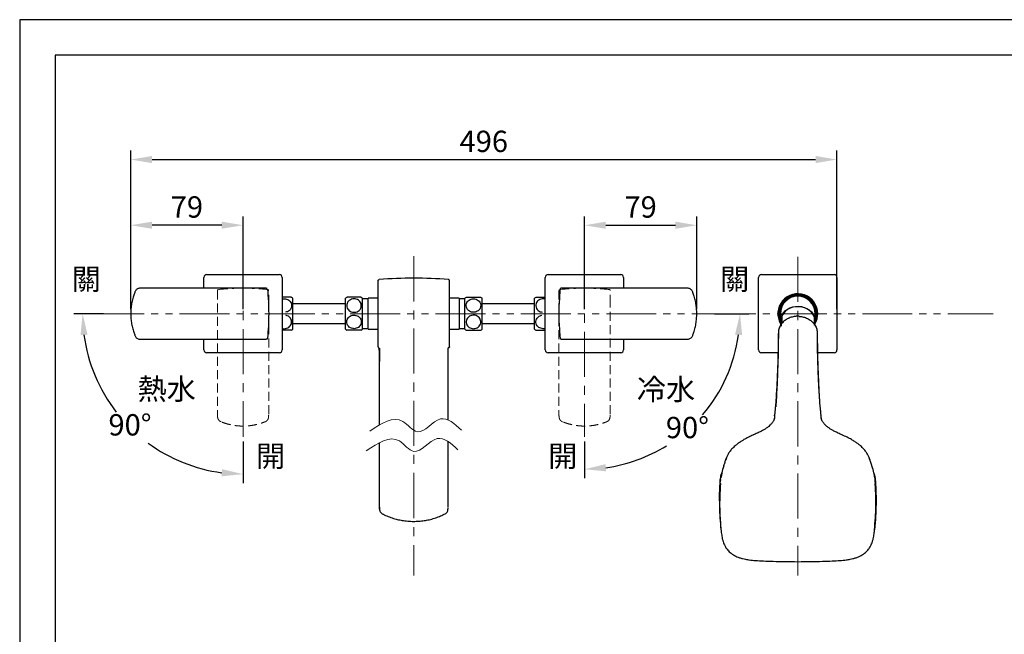
# Model space of a CAD drawing. Units: millimetres. Extents: x 0 to 210, y 0 to 297.
# Drawn here: x 0 to 138, y 211 to 297 of the extents above; entities that cross this region are included whole.
import ezdxf

# ---------------------------------------------------------------- set-up
doc = ezdxf.new("R2010")
doc.units = ezdxf.units.MM
doc.header["$PDMODE"] = 3
for name, pattern in [('CENTER', [50.8, 31.75, -6.35, 6.35, -6.35]), ('HIDDEN', [0.375, 0.25, -0.125]), ('PHANTOM', [12, 7, -1, 1, -1, 1, -1])]:
    doc.linetypes.add(name, pattern=pattern)
for name, color, linetype, lineweight in [('5', 4, 'Continuous', 13), ('7', 4, 'CENTER', 13), ('中心線', 2, 'CENTER', 18), ('標註線', 3, 'Continuous', 13)]:
    doc.layers.add(name, color=color, linetype=linetype, lineweight=lineweight)
doc.layers.add('繪圖線', color=7, linetype='Continuous')
doc.styles.get("Standard").update_dxf_attribs({"font": 'Microsoft JhengHei.ttf'})
doc.dimstyles.new('ISO-25', dxfattribs={"dimtxt": 3, "dimasz": 3, "dimexe": 1.25, "dimexo": 0.625, "dimtad": 1, "dimtih": 1, "dimtoh": 1, "dimdec": 0, "dimlfac": 5, "dimdsep": 46, "dimtxsty": 'Standard', "dimcen": 2.5, "dimclrd": 3, "dimclre": 3, "dimclrt": 2, "dimadec": 0, "dimazin": 2, "dimtfac": 1, "dimtdec": 0, "dimtmove": 0, "dimatfit": 3, "dimfxl": 1, "dimarcsym": 0})

# ---------------------------------------------------------------- blocks, each defined once
blk = doc.blocks.new('*D44')
at = {"layer": 'Defpoints', "color": 0, "transparency": 16777216}
for p in [(79.41, 263.27), (12.4, 255.65), (97.06, 255.65), (98.36, 244.71), (79.41, 238.31)]:
    blk.add_point(p, dxfattribs=at)
at = {"layer": '繪圖線', "color": 3, "lineweight": -2, "transparency": 16777216}
for p, q in [((97.69, 255.65), (102.54, 255.65)), ((79.41, 237.69), (79.41, 232.52))]:
    blk.add_line(p, q, dxfattribs=at)
for start, end in [(319.4393, 352.1359), (277.8641, 301.8807)]:
    blk.add_arc((79.41, 255.65), 21.87, start, end, dxfattribs=at)
at = {"layer": '繪圖線', "color": 3, "transparency": 16777216}
for points in [[(100.58, 252.69), (101.58, 252.62), (101.29, 255.65)], [(82.44, 233.48), (82.37, 234.48), (79.41, 233.77)]]:
    blk.add_solid(points, dxfattribs=at)
at = {"layer": '繪圖線', "color": 2, "transparency": 16777216, "insert": (93.89, 239.25), "char_height": 3, "attachment_point": 5}
blk.add_mtext('90°', dxfattribs=at)
blk = doc.blocks.new('*D45')
at = {"layer": 'Defpoints', "color": 0, "transparency": 16777216}
for p in [(31.41, 263.65), (12.4, 255.65), (97.06, 255.65), (11.87, 244.36), (31.41, 238.31)]:
    blk.add_point(p, dxfattribs=at)
at = {"layer": '繪圖線', "color": 3, "lineweight": -2, "transparency": 16777216}
for p, q in [((11.78, 255.65), (7.6, 255.65)), ((31.41, 237.68), (31.41, 231.83))]:
    blk.add_line(p, q, dxfattribs=at)
for start, end in [(187.6225, 217.8241), (233.7103, 262.3775)]:
    blk.add_arc((31.41, 255.65), 22.57, start, end, dxfattribs=at)
at = {"layer": '繪圖線', "color": 3, "transparency": 16777216}
for points in [[(8.55, 252.62), (9.54, 252.69), (8.85, 255.65)], [(28.45, 233.78), (28.39, 232.78), (31.41, 233.08)]]:
    blk.add_solid(points, dxfattribs=at)
at = {"layer": '繪圖線', "color": 2, "transparency": 16777216, "insert": (15.51, 239.63), "char_height": 3, "attachment_point": 5}
blk.add_mtext('90°', dxfattribs=at)
blk = doc.blocks.new('*D53')
at = {"layer": 'Defpoints', "color": 0, "transparency": 16777216}
for p in [(114.91, 277.33), (15.61, 255.65), (114.91, 255.65)]:
    blk.add_point(p, dxfattribs=at)
at = {"layer": '繪圖線', "color": 3, "lineweight": -2, "transparency": 16777216}
for p, q in [((15.61, 256.27), (15.61, 278.58)), ((114.91, 256.27), (114.91, 278.58)), ((18.61, 277.33), (111.91, 277.33))]:
    blk.add_line(p, q, dxfattribs=at)
at = {"layer": '繪圖線', "color": 3, "transparency": 16777216}
for points in [[(18.61, 277.83), (18.61, 276.83), (15.61, 277.33)], [(111.91, 277.83), (111.91, 276.83), (114.91, 277.33)]]:
    blk.add_solid(points, dxfattribs=at)
at = {"layer": '繪圖線', "color": 2, "transparency": 16777216, "insert": (65.26, 279.5), "char_height": 3, "attachment_point": 5}
blk.add_mtext('496', dxfattribs=at)
blk = doc.blocks.new('*D57')
at = {"layer": 'Defpoints', "color": 0, "transparency": 16777216}
for p in [(15.61, 268.09), (15.61, 255.65), (31.41, 255.65)]:
    blk.add_point(p, dxfattribs=at)
at = {"layer": '繪圖線', "color": 3, "lineweight": -2, "transparency": 16777216}
for p, q in [((15.61, 256.27), (15.61, 269.34)), ((31.41, 256.27), (31.41, 269.34)), ((28.41, 268.09), (18.61, 268.09))]:
    blk.add_line(p, q, dxfattribs=at)
at = {"layer": '繪圖線', "color": 3, "transparency": 16777216}
for points in [[(18.61, 268.59), (18.61, 267.59), (15.61, 268.09)], [(28.41, 268.59), (28.41, 267.59), (31.41, 268.09)]]:
    blk.add_solid(points, dxfattribs=at)
at = {"layer": '繪圖線', "color": 2, "transparency": 16777216, "insert": (23.51, 270.27), "char_height": 3, "attachment_point": 5}
blk.add_mtext('79', dxfattribs=at)
blk = doc.blocks.new('*D58')
at = {"layer": 'Defpoints', "color": 0, "transparency": 16777216}
for p in [(95.21, 268.09), (79.41, 255.65), (95.21, 255.65)]:
    blk.add_point(p, dxfattribs=at)
at = {"layer": '繪圖線', "color": 3, "lineweight": -2, "transparency": 16777216}
for p, q in [((79.41, 256.27), (79.41, 269.34)), ((95.21, 256.27), (95.21, 269.34)), ((82.41, 268.09), (92.21, 268.09))]:
    blk.add_line(p, q, dxfattribs=at)
at = {"layer": '繪圖線', "color": 3, "transparency": 16777216}
for points in [[(82.41, 268.59), (82.41, 267.59), (79.41, 268.09)], [(92.21, 268.59), (92.21, 267.59), (95.21, 268.09)]]:
    blk.add_solid(points, dxfattribs=at)
at = {"layer": '繪圖線', "color": 2, "transparency": 16777216, "insert": (87.31, 270.27), "char_height": 3, "attachment_point": 5}
blk.add_mtext('79', dxfattribs=at)

msp = doc.modelspace()

# ---------------------------------------------------------------- linework, layer by layer
at = {"color": 7, "linetype": 'Continuous', "lineweight": 25}
for p, q in [((25.91, 259.25), (25.91, 260.75)), ((26.31, 261.15), (36.51, 261.15)), ((36.91, 260.75), (36.91, 250.55)), ((50.4, 250.97), (50.4, 260.29)), ((60.42, 250.97), (60.42, 260.29)), ((73.91, 250.55), (73.91, 260.75)), ((74.31, 261.15), (84.51, 261.15)), ((84.91, 260.75), (84.91, 259.25)), ((103.91, 250.55), (103.91, 260.75)), ((104.31, 261.15), (114.51, 261.15)), ((114.91, 260.75), (114.91, 250.55)), ((32.84, 259.25), (17.29, 259.25)), ((93.54, 259.25), (77.99, 259.25)), ((106.96, 255.65), (106.96, 255.05)), ((106.96, 255.05), (106.96, 254.58)), ((107.17, 255.37), (107.06, 253.91)), ((107.17, 255.37), (107.17, 254.27)), ((109.41, 255.28), (109.41, 255.29)), ((111.76, 254.03), (111.76, 255.12)), ((111.86, 255.05), (111.86, 255.65)), ((111.86, 254.58), (111.86, 255.05)), ((17.29, 252.05), (32.84, 252.05)), ((25.91, 250.55), (25.91, 252.05)), ((77.99, 252.05), (93.54, 252.05)), ((84.91, 252.05), (84.91, 250.55)), ((60.31, 250.85), (60.26, 250.85)), ((36.51, 250.15), (26.31, 250.15)), ((84.51, 250.15), (74.31, 250.15)), ((106.63, 250.15), (104.31, 250.15)), ((114.51, 250.15), (112.2, 250.15)), ((50.58, 239.99), (50.58, 248.93)), ((60.25, 240.7), (60.25, 248.93)), ((106.13, 241.01), (106.11, 240.92)), ((106.15, 241.3), (106.15, 241.36)), ((112.68, 241.3), (112.67, 241.36)), ((112.7, 241), (112.72, 240.92)), ((115.61, 238.62), (115.62, 238.61)), ((50.58, 236.43), (50.58, 237.51)), ((60.25, 236.43), (60.25, 237.67)), ((50.58, 231.12), (50.58, 236.43)), ((60.25, 231.12), (60.25, 236.43)), ((98.99, 234.24), (99.01, 234.33)), ((119.84, 234.24), (119.8, 234.33)), ((98.53, 232.34), (98.5, 231.98))]:
    msp.add_line(p, q, dxfattribs=at)
at = {"lineweight": 25}
for p, q in [((38.41, 253.45), (38.41, 257.85)), ((45.81, 253.45), (45.81, 257.85)), ((48.02, 257.95), (45.99, 257.95)), ((48.21, 253.45), (48.21, 257.85)), ((49.01, 257.74), (48.21, 257.74)), ((50.4, 257.85), (49.01, 257.85)), ((49.01, 253.45), (49.01, 257.85)), ((61.81, 257.85), (60.42, 257.85)), ((61.81, 257.85), (61.81, 253.45)), ((62.61, 257.74), (61.81, 257.74)), ((62.61, 253.45), (62.61, 257.85)), ((62.8, 257.95), (64.84, 257.95)), ((65.01, 253.45), (65.01, 257.85)), ((72.41, 253.45), (72.41, 257.85)), ((45.81, 257.03), (38.41, 257.03)), ((72.41, 257.03), (65.01, 257.03)), ((38.41, 254.27), (45.81, 254.27)), ((48.21, 253.55), (49.01, 253.55)), ((49.01, 253.45), (50.4, 253.45)), ((60.42, 253.45), (61.81, 253.45)), ((61.81, 253.55), (62.61, 253.55)), ((65.01, 254.27), (72.41, 254.27)), ((48.02, 253.35), (45.99, 253.35)), ((62.8, 253.35), (64.84, 253.35))]:
    msp.add_line(p, q, dxfattribs=at)
msp.add_lwpolyline([(0, 0), (210, 0), (210, 297), (0, 297)], close=True)
at = {"lineweight": 30}
msp.add_lwpolyline([(5, 5), (205, 5), (205, 292), (5, 292)], close=True, dxfattribs=at)
at = {"color": 7, "linetype": 'Continuous', "lineweight": 25, "flags": 128}
for points in [[(107.07, 253.96), (107.04, 254.04), (106.97, 254.4), (106.97, 254.76), (107.04, 255.11), (107.18, 255.45), (107.38, 255.76), (107.64, 256.04), (107.96, 256.28), (108.31, 256.47), (108.7, 256.6), (109.1, 256.68), (109.52, 256.7), (109.93, 256.65), (110.33, 256.54), (110.7, 256.38), (111.03, 256.17), (111.32, 255.91), (111.55, 255.61), (111.72, 255.28), (111.83, 254.93), (111.86, 254.58), (111.86, 254.58)], [(111.76, 255.12), (111.6, 255.46), (111.38, 255.78), (111.1, 256.05), (110.77, 256.28), (110.39, 256.46), (109.99, 256.58), (109.57, 256.63), (109.14, 256.62), (108.72, 256.55), (108.33, 256.42), (107.96, 256.22), (107.64, 255.98), (107.38, 255.69), (107.17, 255.37)], [(111.8, 254.69), (111.77, 254.9), (111.76, 254.93)], [(111.86, 254.58), (111.83, 254.22), (111.78, 254.03)], [(50.64, 227.96), (50.63, 228.02), (50.62, 228.08), (50.6, 228.17), (50.6, 228.26), (50.6, 228.45), (50.6, 228.45), (50.6, 228.45)]]:
    msp.add_lwpolyline(points, dxfattribs=at)
at = {"color": 7, "linetype": 'Continuous', "lineweight": 25}
for centre, radius, start, end in [((26.31, 260.75), 0.4, 90, 180), ((36.51, 260.75), 0.4, 0, 90), ((55.41, 202.61), 58.04, 85.1934, 94.8066), ((74.31, 260.75), 0.4, 90, 180), ((84.51, 260.75), 0.4, 0, 90), ((104.31, 260.75), 0.4, 90, 180), ((114.51, 260.75), 0.4, 0, 90), ((109.41, 255.65), 2.8, 0, 210.2803), ((109.41, 255.65), 2.7, 0, 204.9128), ((109.41, 255.65), 2.6, 91.4465, 199.5572), ((109.41, 255.65), 2.45, 0, 180), ((109.41, 255.65), 2.6, 340.4428, 91.4465), ((108.83, 254.55), 1.81, 157.52, 187.5264), ((109.41, 255.65), 2.8, 329.7197, 0), ((109.41, 255.65), 2.7, 335.0872, 0), ((111.64, 254.28), 0.0115, 0.46, 82.883), ((26.31, 250.55), 0.4, 180, 270), ((36.51, 250.55), 0.4, 270, 0), ((74.31, 250.55), 0.4, 180, 270), ((84.51, 250.55), 0.4, 270, 0), ((104.31, 250.55), 0.4, 180, 270), ((114.51, 250.55), 0.4, 270, 0)]:
    msp.add_arc(centre, radius, start, end, dxfattribs=at)
at = {"lineweight": 25}
for centre, start, end in [((37.21, 255.96), 57.4796, 62.6117), ((47.01, 255.96), 117.3883, 122.5204), ((47.01, 255.96), 57.4796, 62.9595), ((63.81, 255.96), 117.0405, 122.5204), ((63.81, 255.96), 57.4796, 62.6117), ((73.61, 255.96), 117.3883, 122.5204), ((37.21, 255.33), 297.395, 302.5204), ((47.01, 255.33), 237.4796, 242.605), ((47.01, 255.33), 297.027, 302.5204), ((63.81, 255.33), 237.4796, 242.973), ((63.81, 255.33), 297.395, 302.5204), ((73.61, 255.33), 237.4796, 242.605)]:
    msp.add_arc(centre, 2.23, start, end, dxfattribs=at)
at = {"color": 7, "linetype": 'Continuous', "lineweight": 25}
for points, knots in [([(50.4, 260.29), (50.4, 260.31), (50.41, 260.34), (50.44, 260.39), (50.48, 260.43), (50.52, 260.44), (50.54, 260.45), (50.55, 260.45)], [0, 0, 0, 0, 0.226805, 0.45361, 0.680414, 0.907222, 1, 1, 1, 1]), ([(60.42, 260.29), (60.42, 260.31), (60.42, 260.34), (60.39, 260.39), (60.35, 260.43), (60.31, 260.44), (60.28, 260.45), (60.28, 260.45)], [0, 0, 0, 0, 0.226805, 0.45361, 0.680414, 0.907222, 1, 1, 1, 1]), ([(17.29, 259.24), (17.24, 259.24), (17.1, 259.25), (16.89, 259.23), (16.66, 259.19), (16.48, 259.1), (16.33, 258.96), (16.23, 258.79), (16.19, 258.68), (16.17, 258.63)], [0, 0, 0, 0, 0.09493, 0.304734, 0.450051, 0.590867, 0.742278, 0.8801, 1, 1, 1, 1]), ([(34.67, 259.25), (34.67, 259.25), (34.67, 259.25), (34.65, 259.25), (34.64, 259.25), (34.6, 259.25), (34.59, 259.25), (34.55, 259.25), (34.53, 259.25), (34.47, 259.25), (34.44, 259.25), (34.37, 259.25), (34.33, 259.25), (34.24, 259.25), (34.19, 259.25), (34.08, 259.25), (34.02, 259.25), (33.91, 259.25), (33.85, 259.25), (33.73, 259.25), (33.66, 259.25), (33.48, 259.25), (33.35, 259.25), (33.1, 259.25), (32.97, 259.25), (32.84, 259.25)], [0, 0, 0, 0, 0.125, 0.125, 0.25, 0.25, 0.3125, 0.3125, 0.375, 0.375, 0.4375, 0.4375, 0.5, 0.5, 0.5625, 0.5625, 0.625, 0.625, 0.6875, 0.6875, 0.75, 0.75, 0.875, 0.875, 1, 1, 1, 1]), ([(34.67, 259.25), (34.69, 259.24), (34.73, 259.24), (34.78, 259.21), (34.8, 259.18), (34.8, 259.17)], [0, 0, 0, 0, 0.359579, 0.719159, 1, 1, 1, 1]), ([(76, 259.1), (75.93, 258.34), (75.8, 256.8), (75.8, 254.49), (75.93, 252.95), (76, 252.19)], [0, 0, 0, 0, 0.333677, 0.666322, 1, 1, 1, 1]), ([(76, 259.1), (75.93, 258.34), (75.8, 256.8), (75.8, 254.49), (75.93, 252.95), (76, 252.19)], [0, 0, 0, 0, 0.333579, 0.666421, 1, 1, 1, 1]), ([(77.99, 259.25), (77.83, 259.25), (77.53, 259.25), (77.1, 259.25), (76.71, 259.25), (76.4, 259.25), (76.23, 259.25), (76.16, 259.25), (76.16, 259.25), (76.16, 259.25)], [0, 0, 0, 0, 0.148822, 0.296804, 0.426823, 0.558197, 0.698811, 0.848955, 1, 1, 1, 1]), ([(94.66, 258.63), (94.64, 258.67), (94.6, 258.79), (94.51, 258.95), (94.35, 259.09), (94.17, 259.18), (93.97, 259.23), (93.75, 259.25), (93.61, 259.24), (93.54, 259.24)], [0, 0, 0, 0, 0.101059, 0.25982, 0.400219, 0.544997, 0.682852, 0.851686, 1, 1, 1, 1]), ([(16.18, 258.63), (16.11, 258.46), (15.97, 258.07), (15.8, 257.43), (15.67, 256.71), (15.61, 255.99), (15.61, 255.28), (15.67, 254.58), (15.8, 253.88), (15.96, 253.24), (16.11, 252.84), (16.17, 252.66)], [0, 0, 0, 0, 0.086259, 0.206602, 0.325627, 0.443451, 0.560054, 0.67499, 0.790778, 0.90787, 1, 1, 1, 1]), ([(94.65, 252.66), (94.71, 252.83), (94.86, 253.22), (95.03, 253.86), (95.15, 254.58), (95.21, 255.3), (95.21, 256.01), (95.15, 256.71), (95.03, 257.41), (94.87, 258.05), (94.72, 258.45), (94.65, 258.63)], [0, 0, 0, 0, 0.086259, 0.206602, 0.325627, 0.443451, 0.560054, 0.67499, 0.790778, 0.90787, 1, 1, 1, 1]), ([(109.2, 255.27), (109.01, 255.25), (108.61, 255.2), (108.05, 254.99), (107.56, 254.69), (107.3, 254.42), (107.18, 254.28)], [0, 0, 0, 0, 0.249398, 0.499621, 0.748797, 1, 1, 1, 1]), ([(109.41, 255.29), (109.38, 255.29), (109.31, 255.29), (109.24, 255.28), (109.2, 255.28)], [0, 0, 0, 0, 0.452477, 1, 1, 1, 1]), ([(109.62, 255.28), (109.59, 255.28), (109.52, 255.29), (109.45, 255.29), (109.41, 255.29)], [0, 0, 0, 0, 0.452478, 1, 1, 1, 1]), ([(109.62, 255.27), (109.82, 255.25), (110.22, 255.2), (110.77, 254.99), (111.27, 254.69), (111.52, 254.42), (111.65, 254.28)], [0, 0, 0, 0, 0.249396, 0.499621, 0.748795, 1, 1, 1, 1]), ([(107.18, 254.28), (107.05, 254.11), (106.81, 253.77), (106.72, 253.37), (106.68, 253.17)], [0, 0, 0, 0, 0.4933565, 1, 1, 1, 1]), ([(111.65, 254.28), (111.77, 254.11), (112.02, 253.77), (112.1, 253.37), (112.14, 253.17)], [0, 0, 0, 0, 0.498234, 1, 1, 1, 1]), ([(16.17, 252.66), (16.18, 252.62), (16.23, 252.5), (16.32, 252.34), (16.47, 252.2), (16.65, 252.11), (16.86, 252.06), (17.07, 252.05), (17.22, 252.05), (17.29, 252.05)], [0, 0, 0, 0, 0.101059, 0.25982, 0.400219, 0.544997, 0.682852, 0.851686, 1, 1, 1, 1]), ([(32.84, 252.05), (32.97, 252.05), (33.1, 252.05), (33.35, 252.05), (33.48, 252.05), (33.66, 252.05), (33.73, 252.05), (33.85, 252.05), (33.91, 252.05), (34.02, 252.05), (34.08, 252.05), (34.19, 252.05), (34.24, 252.05), (34.33, 252.05), (34.37, 252.05), (34.44, 252.05), (34.47, 252.05), (34.52, 252.05), (34.55, 252.05), (34.59, 252.05), (34.6, 252.05), (34.64, 252.05), (34.65, 252.05), (34.67, 252.05), (34.67, 252.05), (34.67, 252.05)], [0, 0, 0, 0, 0.125, 0.125, 0.25, 0.25, 0.3125, 0.3125, 0.375, 0.375, 0.4375, 0.4375, 0.5, 0.5, 0.5625, 0.5625, 0.625, 0.625, 0.6875, 0.6875, 0.75, 0.75, 0.875, 0.875, 1, 1, 1, 1]), ([(34.83, 252.19), (34.82, 252.15), (34.81, 252.11), (34.75, 252.06), (34.71, 252.05), (34.67, 252.05)], [0, 0, 0, 0, 0.5, 0.5, 1, 1, 1, 1]), ([(76.16, 252.05), (76.14, 252.05), (76.1, 252.05), (76.05, 252.08), (76.03, 252.11), (76.02, 252.12)], [0, 0, 0, 0, 0.359579, 0.719159, 1, 1, 1, 1]), ([(76.16, 252.05), (76.16, 252.05), (76.16, 252.05), (76.24, 252.05), (76.41, 252.05), (76.68, 252.05), (77.08, 252.05), (77.53, 252.05), (77.83, 252.05), (77.99, 252.05)], [0, 0, 0, 0, 0.1678, 0.334111, 0.426839, 0.558208, 0.698819, 0.848959, 1, 1, 1, 1]), ([(93.54, 252.05), (93.58, 252.05), (93.72, 252.05), (93.93, 252.06), (94.16, 252.1), (94.35, 252.19), (94.5, 252.33), (94.6, 252.5), (94.64, 252.61), (94.66, 252.66)], [0, 0, 0, 0, 0.09493, 0.304734, 0.450051, 0.590867, 0.742278, 0.8801, 1, 1, 1, 1]), ([(106.66, 252.88), (106.66, 252.55), (106.66, 251.9), (106.64, 250.96), (106.63, 250.12), (106.61, 249.39), (106.59, 248.8), (106.58, 248.34), (106.56, 248.01), (106.55, 247.72), (106.54, 247.46), (106.53, 247.19), (106.52, 246.83), (106.5, 246.36), (106.47, 245.76), (106.43, 245.06), (106.38, 244.34), (106.34, 243.62), (106.29, 242.95), (106.25, 242.46), (106.22, 242.12), (106.2, 241.94), (106.18, 241.72), (106.16, 241.51), (106.15, 241.36), (106.14, 241.3)], [0, 0, 0, 0, 0.098304, 0.190642, 0.271306, 0.340306, 0.39762, 0.436424, 0.467057, 0.490401, 0.513355, 0.537356, 0.562408, 0.606885, 0.656354, 0.713633, 0.778069, 0.832318, 0.882513, 0.930184, 0.938808, 0.952785, 0.970968, 0.988519, 1, 1, 1, 1]), ([(106.68, 253.17), (106.68, 252.37), (106.66, 250.75), (106.6, 248.12), (106.5, 245.83), (106.42, 244.18), (106.38, 243.49), (106.36, 243.17), (106.34, 242.98), (106.32, 242.76), (106.31, 242.61), (106.31, 242.55)], [0, 0, 0, 0, 0.241293, 0.483565, 0.757736, 0.87979, 0.933831, 0.945301, 0.963819, 0.985287, 1, 1, 1, 1]), ([(112.14, 253.17), (112.15, 252.37), (112.16, 250.75), (112.23, 248.12), (112.32, 245.83), (112.41, 244.18), (112.45, 243.49), (112.47, 243.17), (112.48, 242.98), (112.5, 242.76), (112.51, 242.61), (112.52, 242.55)], [0, 0, 0, 0, 0.241293, 0.483565, 0.757736, 0.87979, 0.933831, 0.945301, 0.963819, 0.985287, 1, 1, 1, 1]), ([(112.68, 241.3), (112.68, 241.37), (112.66, 241.55), (112.64, 241.79), (112.62, 242.03), (112.6, 242.21), (112.58, 242.48), (112.54, 242.94), (112.49, 243.58), (112.45, 244.29), (112.4, 245), (112.36, 245.7), (112.33, 246.34), (112.31, 246.84), (112.29, 247.24), (112.28, 247.56), (112.27, 247.89), (112.25, 248.28), (112.24, 248.78), (112.22, 249.39), (112.2, 250.12), (112.18, 250.96), (112.17, 251.9), (112.17, 252.55), (112.16, 252.88)], [0, 0, 0, 0, 0.01399, 0.035143, 0.054702, 0.066994, 0.076108, 0.110202, 0.16645, 0.220533, 0.277696, 0.338723, 0.39106, 0.437651, 0.467552, 0.495955, 0.522982, 0.556793, 0.602379, 0.659692, 0.728693, 0.809357, 0.901696, 1, 1, 1, 1]), ([(50.4, 250.97), (50.4, 250.96), (50.41, 250.93), (50.43, 250.9), (50.46, 250.87), (50.49, 250.86), (50.51, 250.85), (50.51, 250.85), (50.53, 250.85), (50.55, 250.85), (50.57, 250.85)], [0, 0, 0, 0, 0.226902, 0.453804, 0.68071, 0.907624, 1, 1, 1, 1.324882, 1.324882, 1.324882, 1.324882]), ([(50.58, 248.93), (50.58, 249.04), (50.58, 249.25), (50.58, 249.55), (50.58, 249.9), (50.58, 250.2), (50.57, 250.44), (50.57, 250.63), (50.57, 250.76), (50.57, 250.83), (50.57, 250.85)], [0, 0, 0, 0, 0.0896685, 0.1693677, 0.2504241, 0.3786831, 0.4402084, 0.502189, 0.6186641, 0.678213, 0.678213, 0.678213, 0.678213]), ([(50.61, 250.81), (50.6, 250.81), (50.57, 250.81), (50.58, 250.65), (50.58, 250.38), (50.58, 250.02), (50.58, 249.51), (50.58, 249.14), (50.58, 248.93)], [0, 0, 0, 0, 0.103736, 0.304861, 0.429786, 0.58692, 0.776725, 1, 1, 1, 1]), ([(60.25, 248.93), (60.25, 249.04), (60.25, 249.25), (60.25, 249.55), (60.25, 249.9), (60.25, 250.2), (60.25, 250.44), (60.25, 250.63), (60.26, 250.76), (60.26, 250.83), (60.26, 250.85)], [0, 0, 0, 0, 0.0896685, 0.1693677, 0.2504241, 0.3786831, 0.4402084, 0.502189, 0.6186641, 0.6807917, 0.6807917, 0.6807917, 0.6807917]), ([(60.42, 250.97), (60.42, 250.96), (60.42, 250.93), (60.4, 250.9), (60.37, 250.87), (60.34, 250.86), (60.32, 250.85), (60.31, 250.85)], [0, 0, 0, 0, 0.226902, 0.453804, 0.68071, 0.907624, 1, 1, 1, 1]), ([(106.13, 240.96), (106.12, 240.92), (106.1, 240.86), (106.06, 240.73), (106, 240.58), (105.92, 240.44), (105.83, 240.31), (105.71, 240.17), (105.55, 240), (105.31, 239.78), (105, 239.54), (104.63, 239.3), (104.21, 239.08), (103.71, 238.84), (103.34, 238.68), (103.15, 238.6)], [0, 0, 0, 0, 0.115909, 0.215692, 0.298546, 0.364556, 0.414114, 0.457496, 0.513739, 0.583287, 0.666218, 0.737411, 0.816575, 0.904021, 1, 1, 1, 1]), ([(106.15, 241.35), (106.14, 241.29), (106.14, 241.15), (106.13, 241.04), (106.13, 240.99), (106.13, 241), (106.14, 241)], [0, 0, 0, 0, 0.285044, 0.588252, 0.918967, 1, 1, 1, 1]), ([(112.69, 240.98), (112.69, 240.98), (112.7, 240.96), (112.69, 241.03), (112.69, 241.16), (112.68, 241.29), (112.68, 241.35)], [0, 0, 0, 0, 0.025672, 0.31345, 0.637913, 1, 1, 1, 1]), ([(115.67, 238.6), (115.48, 238.68), (115.12, 238.84), (114.62, 239.08), (114.2, 239.3), (113.82, 239.54), (113.51, 239.78), (113.27, 240), (113.11, 240.17), (113, 240.31), (112.91, 240.44), (112.83, 240.58), (112.77, 240.73), (112.72, 240.86), (112.71, 240.92), (112.7, 240.96)], [0, 0, 0, 0, 0.095979, 0.183425, 0.262589, 0.333782, 0.416713, 0.486261, 0.542504, 0.585886, 0.635444, 0.701455, 0.784308, 0.884091, 1, 1, 1, 1]), ([(103.27, 238.65), (103.06, 238.55), (102.68, 238.38), (102.18, 238.12), (101.76, 237.89), (101.38, 237.65), (100.98, 237.38), (100.56, 237.04), (100.16, 236.66), (99.82, 236.23), (99.48, 235.7), (99.34, 235.27), (99.25, 235)], [0, 0, 0, 0, 0.12065, 0.218233, 0.299323, 0.369817, 0.457769, 0.549366, 0.657878, 0.750936, 0.843459, 1, 1, 1, 1]), ([(119.58, 235), (119.49, 235.27), (119.34, 235.7), (119.01, 236.23), (118.66, 236.66), (118.27, 237.04), (117.84, 237.38), (117.41, 237.68), (116.92, 237.97), (116.32, 238.3), (115.87, 238.5), (115.62, 238.62)], [0, 0, 0, 0, 0.158315, 0.251924, 0.346076, 0.455863, 0.548537, 0.637522, 0.734974, 0.854131, 1, 1, 1, 1]), ([(99.37, 235.39), (99.35, 235.34), (99.29, 235.2), (99.21, 234.97), (99.12, 234.7), (99.06, 234.49), (99.02, 234.37), (99.01, 234.33)], [0, 0, 0, 0, 0.102492, 0.319568, 0.533854, 0.8382688, 1, 1, 1, 1]), ([(99.48, 235.63), (99.45, 235.56), (99.35, 235.37), (99.28, 235.16), (99.25, 235.02), (99.24, 235.01)], [0, 0, 0, 0, 0.32831, 0.918636, 1, 1, 1, 1]), ([(119.82, 234.33), (119.8, 234.37), (119.77, 234.5), (119.71, 234.7), (119.61, 234.97), (119.54, 235.2), (119.48, 235.34), (119.46, 235.38)], [0, 0, 0, 0, 0.160064, 0.466161, 0.681631, 0.899906, 1, 1, 1, 1]), ([(98.99, 234.24), (98.96, 234.14), (98.83, 233.75), (98.73, 233.33), (98.65, 233.02)], [0, 0, 0, 0, 0.235067, 1, 1, 1, 1]), ([(120.18, 233.02), (120.1, 233.33), (120, 233.75), (119.87, 234.14), (119.84, 234.24)], [0, 0, 0, 0, 0.764884, 1, 1, 1, 1]), ([(98.5, 231.98), (98.5, 232.01), (98.52, 232.3), (98.56, 232.76), (98.71, 233.18), (98.77, 233.34)], [0, 0, 0, 0, 0.059345, 0.645581, 1, 1, 1, 1]), ([(98.5, 231.84), (98.51, 232.05), (98.54, 232.46), (98.62, 232.87), (98.66, 233.06)], [0, 0, 0, 0, 0.512784, 1, 1, 1, 1]), ([(98.76, 233.2), (98.72, 233.09), (98.65, 232.9), (98.63, 232.7), (98.62, 232.6)], [0, 0, 0, 0, 0.516876, 1, 1, 1, 1]), ([(120.13, 233.14), (120.2, 232.86), (120.34, 232.25), (120.36, 231.29), (120.41, 230.29), (120.42, 229.63), (120.42, 229.31)], [0, 0, 0, 0, 0.222867, 0.480298, 0.75047, 1, 1, 1, 1]), ([(120.32, 231.84), (120.31, 232.05), (120.29, 232.46), (120.2, 232.87), (120.16, 233.06)], [0, 0, 0, 0, 0.51279, 1, 1, 1, 1]), ([(98.64, 225.28), (98.55, 226.37), (98.37, 228.56), (98.46, 230.74), (98.5, 231.84)], [0, 0, 0, 0, 0.500119, 1, 1, 1, 1]), ([(98.49, 231.83), (98.49, 231.74), (98.48, 231.53), (98.46, 231.2), (98.44, 230.8), (98.43, 230.34), (98.42, 229.84), (98.42, 229.49), (98.41, 229.32)], [0, 0, 0, 0, 0.106562, 0.238017, 0.395283, 0.578529, 0.788149, 1, 1, 1, 1]), ([(98.41, 229.31), (98.41, 229.49), (98.41, 230.33), (98.46, 231.18), (98.5, 231.83)], [0, 0, 0, 0, 0.217911, 1, 1, 1, 1]), ([(98.53, 231.78), (98.5, 231.15), (98.45, 230.33), (98.45, 229.52), (98.45, 229.33)], [0, 0, 0, 0, 0.775081, 1, 1, 1, 1]), ([(120.19, 225.28), (120.28, 226.37), (120.46, 228.56), (120.37, 230.74), (120.32, 231.84)], [0, 0, 0, 0, 0.500119, 1, 1, 1, 1]), ([(120.41, 229.32), (120.41, 229.49), (120.41, 229.84), (120.4, 230.34), (120.38, 230.8), (120.37, 231.2), (120.35, 231.56), (120.33, 231.94), (120.31, 232.2), (120.29, 232.35)], [0, 0, 0, 0, 0.176512, 0.351171, 0.503855, 0.63489, 0.744421, 0.855399, 1, 1, 1, 1]), ([(120.38, 229.33), (120.37, 230), (120.36, 230.81), (120.31, 231.63), (120.3, 231.78)], [0, 0, 0, 0, 0.816571, 1, 1, 1, 1]), ([(50.6, 228.45), (50.59, 228.86), (50.59, 229.69), (50.58, 230.64), (50.58, 231.12)], [0, 0, 0, 0, 0.499505, 1, 1, 1, 1]), ([(60.23, 228.45), (60.23, 228.86), (60.24, 229.69), (60.25, 230.64), (60.25, 231.12)], [0, 0, 0, 0, 0.499505, 1, 1, 1, 1]), ([(50.6, 228.45), (50.6, 228.42), (50.6, 228.3), (50.6, 228.11), (50.65, 227.89), (50.74, 227.71), (50.88, 227.57), (51.02, 227.48), (51.11, 227.44), (51.14, 227.43)], [0, 0, 0, 0, 0.0597507, 0.2914695, 0.4490997, 0.6052416, 0.7673067, 0.920412, 1, 1, 1, 1]), ([(98.45, 229.33), (98.44, 229.33), (98.43, 229.33), (98.42, 229.33), (98.41, 229.32), (98.41, 229.31), (98.41, 229.31)], [0, 0, 0, 0, 0.249989, 0.499928, 0.74999, 1, 1, 1, 1]), ([(98.41, 229.26), (98.42, 228.78), (98.43, 227.89), (98.49, 226.65), (98.58, 225.6), (98.67, 224.74), (98.77, 224.08), (98.9, 223.62), (99.03, 223.28), (99.2, 222.91), (99.47, 222.5), (99.9, 222.03), (100.5, 221.62), (101.11, 221.35), (101.64, 221.2), (102.1, 221.09), (102.7, 220.99), (103.55, 220.92), (104.67, 220.87), (106.03, 220.82), (107.64, 220.78), (108.8, 220.78), (109.41, 220.77)], [0, 0, 0, 0, 0.095407, 0.178261, 0.248674, 0.306648, 0.351981, 0.380111, 0.401406, 0.422676, 0.455711, 0.492015, 0.534138, 0.575338, 0.599306, 0.621098, 0.649018, 0.694007, 0.751692, 0.821955, 0.904745, 1, 1, 1, 1]), ([(120.42, 229.31), (120.42, 229.17), (120.41, 228.45), (120.37, 227.1), (120.26, 225.9), (120.21, 225.27)], [0, 0, 0, 0, 0.106515, 0.532664, 1, 1, 1, 1]), ([(51.14, 227.43), (51.18, 227.41), (51.45, 227.27), (51.99, 227.05), (52.72, 226.81), (53.45, 226.63), (54.18, 226.51), (54.84, 226.45), (55.26, 226.44), (55.41, 226.43)], [0, 0, 0, 0, 0.026388, 0.210867, 0.392563, 0.551599, 0.718361, 0.894506, 1, 1, 1, 1]), ([(55.41, 226.43), (55.64, 226.44), (56.13, 226.46), (56.85, 226.54), (57.6, 226.67), (58.31, 226.87), (59.02, 227.12), (59.46, 227.32), (59.68, 227.43)], [0, 0, 0, 0, 0.1551887, 0.3308686, 0.4931211, 0.6665888, 0.8340876, 1, 1, 1, 1]), ([(59.68, 227.42), (59.69, 227.43), (59.77, 227.47), (59.9, 227.54), (60.05, 227.67), (60.16, 227.84), (60.21, 228.03), (60.23, 228.2), (60.23, 228.31), (60.23, 228.35)], [0, 0, 0, 0, 0.025589, 0.217677, 0.385019, 0.552254, 0.714358, 0.895639, 1, 1, 1, 1]), ([(60.21, 228.06), (60.21, 228.07), (60.21, 228.09), (60.22, 228.14), (60.23, 228.23), (60.23, 228.31), (60.23, 228.35)], [0, 0, 0, 0, 0.0635971, 0.2199164, 0.5333827, 1, 1, 1, 1]), ([(120.21, 225.27), (120.22, 225.36), (120.27, 225.8), (120.33, 226.65), (120.38, 227.56), (120.39, 228.11), (120.39, 228.25)], [0, 0, 0, 0, 0.089961, 0.443738, 0.860016, 1, 1, 1, 1]), ([(109.41, 220.77), (110.03, 220.78), (111.19, 220.78), (112.79, 220.82), (114.16, 220.87), (115.28, 220.92), (116.12, 220.99), (116.72, 221.09), (117.18, 221.2), (117.71, 221.35), (118.33, 221.62), (118.93, 222.03), (119.36, 222.5), (119.63, 222.91), (119.8, 223.28), (119.92, 223.62), (120.05, 224.08), (120.13, 224.55), (120.17, 224.87), (120.19, 225.28)], [0, 0, 0, 0, 0.133507, 0.249542, 0.348021, 0.428871, 0.491925, 0.531057, 0.5616, 0.595194, 0.65294, 0.711981, 0.762861, 0.809161, 0.838971, 0.868816, 0.908243, 0.971781, 1, 1, 1, 1])]:
    msp.add_open_spline(points, degree=3, knots=knots, dxfattribs=at)
for points in [[(34.83, 259.1), (34.95, 257.95), (35.07, 255.65), (34.95, 253.34), (34.83, 252.19)], [(34.83, 259.1), (34.95, 257.95), (35.07, 255.65), (34.95, 253.34), (34.83, 252.19)], [(76.16, 259.25), (76.14, 259.24), (76.1, 259.24), (76.05, 259.21), (76.01, 259.16), (76, 259.12), (76, 259.1)]]:
    msp.add_open_spline(points, degree=3, dxfattribs=at)
at = {"lineweight": 25}
for points, knots in [([(38.24, 257.95), (38.23, 257.95), (38.2, 257.95), (38.01, 257.95), (37.73, 257.95), (37.4, 257.95), (37.12, 257.95), (36.99, 257.95), (36.95, 257.95)], [0, 0, 0, 0, 0.198383, 0.397033, 0.591904, 0.773016, 0.944296, 1, 1, 1, 1]), ([(37.02, 257.73), (37.02, 257.73), (37.08, 257.75), (37.15, 257.75), (37.21, 257.75)], [0, 0, 0, 0, 0.011835, 1, 1, 1, 1]), ([(37.21, 257.75), (37.32, 257.74), (37.54, 257.72), (37.84, 257.57), (38.07, 257.35), (38.22, 257.06), (38.26, 256.73), (38.17, 256.39), (37.96, 256.11), (37.68, 255.92), (37.47, 255.88), (37.38, 255.86)], [0, 0, 0, 0, 0.104179, 0.208269, 0.314544, 0.42716, 0.547451, 0.673177, 0.797693, 0.914747, 1, 1, 1, 1]), ([(47.01, 257.75), (47.12, 257.74), (47.34, 257.72), (47.64, 257.57), (47.87, 257.35), (48.02, 257.06), (48.06, 256.73), (47.97, 256.4), (47.76, 256.11), (47.45, 255.91), (47.11, 255.83), (46.77, 255.85), (46.47, 255.97), (46.22, 256.17), (46.04, 256.44), (45.97, 256.76), (46.02, 257.1), (46.19, 257.41), (46.48, 257.63), (46.77, 257.74), (46.95, 257.75), (47.01, 257.75)], [0, 0, 0, 0, 0.049486, 0.09893, 0.149412, 0.202906, 0.260045, 0.319767, 0.378913, 0.434515, 0.486203, 0.535464, 0.584161, 0.634009, 0.68649, 0.742551, 0.801753, 0.86146, 0.91829, 0.971041, 1, 1, 1, 1]), ([(63.81, 257.75), (63.7, 257.74), (63.48, 257.72), (63.19, 257.57), (62.96, 257.35), (62.81, 257.06), (62.77, 256.73), (62.86, 256.4), (63.07, 256.11), (63.37, 255.91), (63.71, 255.83), (64.05, 255.85), (64.36, 255.97), (64.61, 256.17), (64.78, 256.44), (64.86, 256.76), (64.81, 257.1), (64.63, 257.41), (64.35, 257.63), (64.06, 257.74), (63.88, 257.75), (63.81, 257.75)], [0, 0, 0, 0, 0.049486, 0.09893, 0.149412, 0.202906, 0.260045, 0.319767, 0.378913, 0.434515, 0.486203, 0.535464, 0.584161, 0.634009, 0.68649, 0.742551, 0.801753, 0.86146, 0.91829, 0.971041, 1, 1, 1, 1]), ([(73.61, 257.75), (73.5, 257.74), (73.28, 257.72), (72.99, 257.57), (72.76, 257.35), (72.61, 257.06), (72.57, 256.73), (72.66, 256.39), (72.87, 256.11), (73.15, 255.92), (73.36, 255.88), (73.45, 255.86)], [0, 0, 0, 0, 0.104179, 0.208269, 0.314544, 0.42716, 0.547451, 0.673177, 0.797693, 0.914747, 1, 1, 1, 1]), ([(72.59, 257.95), (72.6, 257.95), (72.62, 257.95), (72.81, 257.95), (73.1, 257.95), (73.43, 257.95), (73.7, 257.95), (73.84, 257.95), (73.87, 257.95)], [0, 0, 0, 0, 0.198383, 0.397033, 0.591904, 0.773016, 0.944296, 1, 1, 1, 1]), ([(73.81, 257.73), (73.81, 257.73), (73.75, 257.75), (73.68, 257.75), (73.61, 257.75)], [0, 0, 0, 0, 0.011835, 1, 1, 1, 1]), ([(37.21, 253.54), (37.32, 253.55), (37.54, 253.57), (37.84, 253.72), (38.07, 253.94), (38.22, 254.23), (38.26, 254.56), (38.17, 254.9), (37.96, 255.18), (37.68, 255.37), (37.48, 255.41), (37.41, 255.42)], [0, 0, 0, 0, 0.105183, 0.210276, 0.317574, 0.431275, 0.552724, 0.679661, 0.805377, 0.923559, 1, 1, 1, 1]), ([(47.01, 253.54), (47.12, 253.55), (47.34, 253.57), (47.64, 253.72), (47.87, 253.94), (48.02, 254.23), (48.06, 254.56), (47.97, 254.9), (47.76, 255.18), (47.45, 255.38), (47.11, 255.46), (46.77, 255.44), (46.47, 255.32), (46.22, 255.12), (46.04, 254.85), (45.97, 254.53), (46.02, 254.19), (46.19, 253.88), (46.48, 253.66), (46.77, 253.55), (46.95, 253.54), (47.01, 253.54)], [0, 0, 0, 0, 0.049486, 0.09893, 0.149412, 0.202906, 0.260045, 0.319767, 0.378913, 0.434515, 0.486203, 0.535464, 0.584161, 0.634009, 0.68649, 0.742551, 0.801753, 0.86146, 0.91829, 0.971041, 1, 1, 1, 1]), ([(63.81, 253.54), (63.7, 253.55), (63.48, 253.57), (63.19, 253.72), (62.96, 253.94), (62.81, 254.23), (62.77, 254.56), (62.86, 254.9), (63.07, 255.18), (63.37, 255.38), (63.71, 255.46), (64.05, 255.44), (64.36, 255.32), (64.61, 255.12), (64.78, 254.85), (64.86, 254.53), (64.81, 254.19), (64.63, 253.88), (64.35, 253.66), (64.06, 253.55), (63.88, 253.54), (63.81, 253.54)], [0, 0, 0, 0, 0.049486, 0.09893, 0.149412, 0.202906, 0.260045, 0.319767, 0.378913, 0.434515, 0.486203, 0.535464, 0.584161, 0.634009, 0.68649, 0.742551, 0.801753, 0.86146, 0.91829, 0.971041, 1, 1, 1, 1]), ([(73.61, 253.54), (73.5, 253.55), (73.28, 253.57), (72.99, 253.72), (72.76, 253.94), (72.61, 254.23), (72.57, 254.56), (72.66, 254.9), (72.87, 255.18), (73.14, 255.37), (73.34, 255.41), (73.42, 255.42)], [0, 0, 0, 0, 0.105183, 0.210276, 0.317574, 0.431275, 0.552724, 0.679661, 0.805377, 0.923559, 1, 1, 1, 1]), ([(37, 253.56), (37.01, 253.56), (37.07, 253.54), (37.15, 253.54), (37.21, 253.54)], [0, 0, 0, 0, 0.089213, 1, 1, 1, 1]), ([(73.82, 253.56), (73.82, 253.56), (73.75, 253.54), (73.68, 253.54), (73.61, 253.54)], [0, 0, 0, 0, 0.089213, 1, 1, 1, 1]), ([(38.24, 253.35), (38.23, 253.35), (38.2, 253.35), (38.01, 253.35), (37.73, 253.35), (37.4, 253.35), (37.11, 253.35), (36.96, 253.35), (36.92, 253.35)], [0, 0, 0, 0, 0.194904, 0.390069, 0.581522, 0.759458, 0.927734, 1, 1, 1, 1]), ([(72.59, 253.35), (72.6, 253.35), (72.62, 253.35), (72.81, 253.35), (73.1, 253.35), (73.43, 253.35), (73.72, 253.35), (73.86, 253.35), (73.91, 253.35)], [0, 0, 0, 0, 0.194904, 0.390069, 0.581522, 0.759458, 0.927734, 1, 1, 1, 1])]:
    msp.add_open_spline(points, degree=3, knots=knots, dxfattribs=at)
at = {"layer": '5'}
for points in [[(49.23, 239.13), (53.88, 240.5), (55.91, 239.04), (59.18, 240.84), (62.12, 239.26)], [(48.74, 236.37), (53.39, 237.75), (55.42, 236.28), (58.69, 238.08), (61.63, 236.51)]]:
    msp.add_spline(points, degree=3, dxfattribs=at)
at = {"layer": '7', "linetype": 'PHANTOM', "lineweight": 13}
msp.add_line((10.49, 255.65), (136.9, 255.65), dxfattribs=at)
at = {"layer": '中心線', "ltscale": 0.2}
for p, q in [((31.41, 263.65), (31.41, 238.31)), ((55.41, 263.73), (55.41, 218.81)), ((79.41, 263.27), (79.41, 238.31)), ((109.41, 263.65), (109.41, 218.81))]:
    msp.add_line(p, q, dxfattribs=at)
at = {"layer": '繪圖線', "color": 6, "linetype": 'HIDDEN', "lineweight": 0, "ltscale": 5}
for p, q in [((27.81, 257.07), (27.81, 241.52)), ((35.01, 241.52), (35.01, 257.07)), ((75.83, 257.07), (75.83, 241.52)), ((83.03, 241.52), (83.03, 257.07))]:
    msp.add_line(p, q, dxfattribs=at)
for points, knots in [([(27.81, 258.9), (27.82, 258.92), (27.82, 258.96), (27.85, 259), (27.88, 259.02), (27.89, 259.03)], [0, 0, 0, 0, 0.359579, 0.719159, 1, 1, 1, 1]), ([(34.87, 259.06), (34.1, 259.12), (32.57, 259.25), (30.25, 259.25), (28.72, 259.12), (27.96, 259.06)], [0, 0, 0, 0, 0.333677, 0.666322, 1, 1, 1, 1]), ([(34.87, 259.06), (34.1, 259.12), (32.57, 259.25), (30.25, 259.25), (28.72, 259.12), (27.96, 259.06)], [0, 0, 0, 0, 0.333579, 0.666421, 1, 1, 1, 1]), ([(75.83, 258.9), (75.83, 258.92), (75.84, 258.96), (75.87, 259), (75.9, 259.02), (75.91, 259.03)], [0, 0, 0, 0, 0.359579, 0.719159, 1, 1, 1, 1]), ([(82.89, 259.06), (82.12, 259.12), (80.59, 259.25), (78.27, 259.25), (76.74, 259.12), (75.97, 259.06)], [0, 0, 0, 0, 0.333677, 0.666322, 1, 1, 1, 1]), ([(82.89, 259.06), (82.12, 259.12), (80.59, 259.25), (78.27, 259.25), (76.74, 259.12), (75.97, 259.06)], [0, 0, 0, 0, 0.333579, 0.666421, 1, 1, 1, 1]), ([(27.81, 258.9), (27.81, 258.9), (27.81, 258.89), (27.81, 258.81), (27.81, 258.64), (27.81, 258.38), (27.81, 257.98), (27.81, 257.53), (27.81, 257.22), (27.81, 257.07)], [0, 0, 0, 0, 0.1678, 0.334111, 0.426839, 0.558208, 0.698819, 0.848959, 1, 1, 1, 1]), ([(35.01, 257.07), (35.01, 257.22), (35.01, 257.52), (35.01, 257.95), (35.01, 258.35), (35.01, 258.65), (35.01, 258.83), (35.01, 258.9), (35.01, 258.9), (35.01, 258.9)], [0, 0, 0, 0, 0.148822, 0.296804, 0.426823, 0.558197, 0.698811, 0.848955, 1, 1, 1, 1]), ([(75.83, 258.9), (75.83, 258.9), (75.83, 258.89), (75.83, 258.81), (75.83, 258.64), (75.83, 258.38), (75.83, 257.98), (75.83, 257.53), (75.83, 257.22), (75.83, 257.07)], [0, 0, 0, 0, 0.1678, 0.334111, 0.426839, 0.558208, 0.698819, 0.848959, 1, 1, 1, 1]), ([(83.03, 257.07), (83.03, 257.22), (83.03, 257.52), (83.03, 257.95), (83.03, 258.35), (83.03, 258.65), (83.03, 258.83), (83.03, 258.9), (83.03, 258.9), (83.03, 258.9)], [0, 0, 0, 0, 0.148822, 0.296804, 0.426823, 0.558197, 0.698811, 0.848955, 1, 1, 1, 1]), ([(27.81, 241.52), (27.81, 241.47), (27.81, 241.33), (27.82, 241.12), (27.87, 240.89), (27.96, 240.71), (28.1, 240.56), (28.27, 240.46), (28.38, 240.41), (28.43, 240.39)], [0, 0, 0, 0, 0.09493, 0.304734, 0.450051, 0.590867, 0.742278, 0.8801, 1, 1, 1, 1]), ([(34.4, 240.4), (34.44, 240.41), (34.55, 240.45), (34.72, 240.55), (34.86, 240.7), (34.95, 240.88), (35, 241.09), (35.01, 241.3), (35.01, 241.45), (35.01, 241.52)], [0, 0, 0, 0, 0.101059, 0.25982, 0.400219, 0.544997, 0.682852, 0.851686, 1, 1, 1, 1]), ([(75.83, 241.52), (75.83, 241.47), (75.83, 241.33), (75.84, 241.12), (75.89, 240.89), (75.98, 240.71), (76.12, 240.56), (76.28, 240.46), (76.39, 240.41), (76.45, 240.39)], [0, 0, 0, 0, 0.09493, 0.304734, 0.450051, 0.590867, 0.742278, 0.8801, 1, 1, 1, 1]), ([(82.41, 240.4), (82.46, 240.41), (82.57, 240.45), (82.73, 240.55), (82.88, 240.7), (82.97, 240.88), (83.01, 241.09), (83.03, 241.3), (83.03, 241.45), (83.03, 241.52)], [0, 0, 0, 0, 0.101059, 0.25982, 0.400219, 0.544997, 0.682852, 0.851686, 1, 1, 1, 1]), ([(28.43, 240.4), (28.6, 240.34), (28.99, 240.19), (29.63, 240.03), (30.35, 239.9), (31.06, 239.84), (31.78, 239.84), (32.48, 239.9), (33.18, 240.03), (33.82, 240.19), (34.22, 240.34), (34.39, 240.4)], [0, 0, 0, 0, 0.086259, 0.206602, 0.325627, 0.443451, 0.560054, 0.67499, 0.790778, 0.90787, 1, 1, 1, 1]), ([(76.45, 240.4), (76.61, 240.34), (77.01, 240.19), (77.65, 240.03), (78.37, 239.9), (79.08, 239.84), (79.79, 239.84), (80.5, 239.9), (81.2, 240.03), (81.84, 240.19), (82.24, 240.34), (82.41, 240.4)], [0, 0, 0, 0, 0.086259, 0.206602, 0.325627, 0.443451, 0.560054, 0.67499, 0.790778, 0.90787, 1, 1, 1, 1])]:
    msp.add_open_spline(points, degree=3, knots=knots, dxfattribs=at)
for points in [[(35.01, 258.9), (35.01, 258.92), (35.01, 258.96), (34.97, 259.01), (34.93, 259.04), (34.89, 259.05), (34.87, 259.06)], [(83.03, 258.9), (83.03, 258.92), (83.02, 258.96), (82.99, 259.01), (82.95, 259.04), (82.91, 259.05), (82.89, 259.06)]]:
    msp.add_open_spline(points, degree=3, dxfattribs=at)

# ---------------------------------------------------------------- texts
at = {"layer": '標註線', "char_height": 3}
for s, insert, attachment_point in [('關', (7.31, 262.01), 1), ('關', (102.59, 262.01), 3), ('開', (33.24, 237.12), 1), ('開', (78.41, 237.12), 3)]:
    msp.add_mtext_dynamic_manual_height_columns(s, width=22.1491, gutter_width=75, heights=[0], dxfattribs=dict(at, insert=insert, attachment_point=attachment_point))
at = {"layer": '繪圖線', "color": 3, "char_height": 3, "attachment_point": 1}
for s, width, insert in [('熱水', 97.7775, (16.58, 246.56)), ('冷水', 40.3032, (86.78, 246.51))]:
    msp.add_mtext_dynamic_manual_height_columns(s, width=width, gutter_width=20, heights=[0], dxfattribs=dict(at, insert=insert))

# ---------------------------------------------------------------- dimensions: what is measured, and where the dimension line sits
at = {"layer": '繪圖線'}
for base, p1, p2, picture, middle in [((114.9131, 277.3273), (15.6147, 255.6452), (114.9131, 255.6452), '*D53', (65.2639, 279.5026)), ((15.61, 268.09), (31.41, 255.65), (15.61, 255.65), '*D57', (23.51, 270.27))]:
    dim = msp.add_linear_dim(base=base, p1=p1, p2=p2, dimstyle='ISO-25', dxfattribs=at)
    dim.commit()
    dim.dimension.update_dxf_attribs({"geometry": picture, "text_midpoint": middle})
dim = msp.add_linear_dim(base=(95.21, 268.09), p1=(79.41, 255.65), p2=(95.21, 255.65), angle=180, dimstyle='ISO-25', dxfattribs=at)
dim.commit()
dim.dimension.update_dxf_attribs({"geometry": '*D58', "text_midpoint": (87.31, 270.27)})
for base, line1, picture, middle in [((11.87, 244.36), ((31.41, 263.65), (31.41, 238.31)), '*D45', (15.51, 239.63)), ((98.36, 244.71), ((79.41, 263.27), (79.41, 238.31)), '*D44', (93.89, 239.25))]:
    dim = msp.add_angular_dim_2l(base=base, line1=line1, line2=((12.4, 255.65), (97.06, 255.65)), dimstyle='ISO-25', dxfattribs=at)
    dim.commit()
    dim.dimension.update_dxf_attribs({"geometry": picture, "text_midpoint": middle, "dimtype": 162})

doc.saveas('drawing.dxf')
